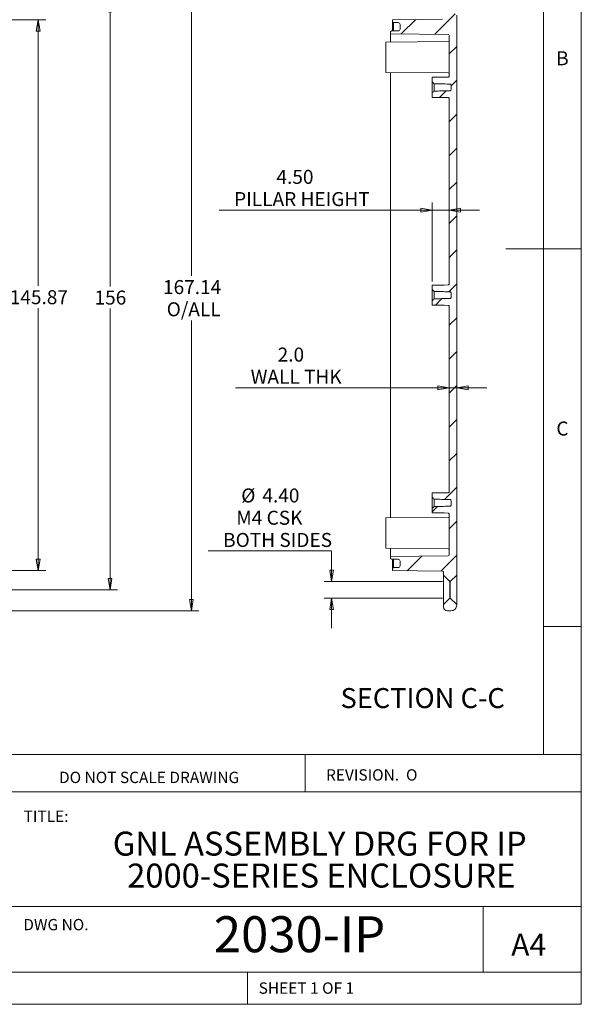
# Model space of a CAD drawing. Units: millimetres. Extents: x 5 to 292, y 5 to 205.
# Drawn here: x 218 to 292, y 5 to 135 of the extents above; entities that cross this region are included whole.
import ezdxf

# ---------------------------------------------------------------- set-up
doc = ezdxf.new("R2010")
doc.units = ezdxf.units.MM
doc.styles.add('SLDTEXTSTYLE0', font='TXT', dxfattribs={"width": 0.75})
doc.styles.add('SLDTEXTSTYLE1', font='TXT', dxfattribs={"width": 0.6875})
doc.dimstyles.new('SLDDIMSTYLE0', dxfattribs={"dimtxt": 1.852083, "dimasz": 1.5, "dimexe": 0, "dimexo": 0.0625, "dimgap": 0.463021, "dimtad": 0, "dimtih": 1, "dimtoh": 1, "dimlfac": 2, "dimrnd": 1e-09, "dimzin": 12, "dimdsep": 46, "dimtxsty": 'SLDTEXTSTYLE0', "dimblk1": 'CLOSED', "dimblk2": 'CLOSED', "dimsah": 1, "dimcen": 0.09, "dimadec": 0, "dimazin": 3, "dimtfac": 1, "dimtofl": 0, "dimtmove": 0, "dimatfit": 3, "dimldrblk": 'CLOSED', "dimfxl": 0, "dimfrac": 2, "dimtolj": 1, "dimtzin": 12, "dimarcsym": 0})
doc.dimstyles.new('SLDDIMSTYLE2', dxfattribs={"dimtxt": 1.852083, "dimasz": 1.5, "dimexe": 0, "dimexo": 0.0625, "dimgap": 0.463021, "dimtad": 0, "dimtih": 1, "dimtoh": 1, "dimlfac": 2, "dimrnd": 1e-09, "dimzin": 4, "dimdsep": 46, "dimtxsty": 'SLDTEXTSTYLE0', "dimblk1": 'CLOSED', "dimblk2": 'CLOSED', "dimsah": 1, "dimcen": 0.09, "dimadec": 0, "dimazin": 1, "dimtfac": 1, "dimtmove": 0, "dimatfit": 0, "dimldrblk": 'CLOSED', "dimfxl": 0, "dimfrac": 2, "dimtolj": 1, "dimtzin": 12, "dimarcsym": 0})
doc.dimstyles.new('SLDDIMSTYLE4', dxfattribs={"dimtxt": 1.852083, "dimasz": 1.5, "dimexe": 0, "dimexo": 0.0625, "dimgap": 0.463021, "dimtad": 0, "dimtih": 1, "dimtoh": 1, "dimlfac": 2, "dimrnd": 1e-09, "dimzin": 12, "dimdsep": 46, "dimtxsty": 'SLDTEXTSTYLE0', "dimblk1": 'CLOSED', "dimblk2": 'CLOSED', "dimsah": 1, "dimcen": 0.09, "dimadec": 0, "dimazin": 3, "dimtfac": 1, "dimtmove": 0, "dimatfit": 0, "dimldrblk": 'CLOSED', "dimfxl": 0, "dimfrac": 2, "dimtolj": 1, "dimtzin": 12, "dimarcsym": 0})

# ---------------------------------------------------------------- blocks, each defined once
blk = doc.blocks.new('SW_NOTE_1')
at = {"color": 0, "linetype": 'Continuous', "lineweight": 0, "char_height": 3.175, "attachment_point": 2, "style": 'SLDTEXTSTYLE0'}
for s, insert in [('GNL ASSEMBLY DRG FOR IP', (27.04, 4.09)), ('2000-SERIES ENCLOSURE', (27.25, -0.14))]:
    blk.add_mtext(s, dxfattribs=dict(at, insert=insert))
blk = doc.blocks.new('_CLOSED')
at = {"color": 0, "linetype": 'ByBlock', "lineweight": -2}
for p, q in [((-1, 0.166667), (0, 0)), ((-1, 0.166667), (-1, -0.166667)), ((0, 0), (-1, -0.166667)), ((0, 0), (-1, 0))]:
    blk.add_line(p, q, dxfattribs=at)
blk = doc.blocks.new('_D_11')
at = {"color": 7, "linetype": 'Continuous', "lineweight": 0}
for p, q in [((207.04, 135.35), (221.08, 135.35)), ((220.08, 135.35), (220.08, 100.1)), ((220.08, 62.42), (220.08, 97.15)), ((207.04, 62.42), (221.08, 62.42))]:
    blk.add_line(p, q, dxfattribs=at)
at = {"color": 7, "linetype": 'Continuous', "lineweight": 0, "xscale": 1.5, "yscale": 1.5}
for p, rotation in [((220.08, 135.35, 2.87), 90.0000000000004), ((220.08, 62.42, 2.87), 270.0000000000004)]:
    blk.add_blockref('_CLOSED', p, dxfattribs=dict(at, rotation=rotation))
at = {"color": 7, "linetype": 'Continuous', "lineweight": 0, "insert": (216.32, 99.54), "char_height": 1.852, "attachment_point": 1, "style": 'SLDTEXTSTYLE0'}
blk.add_mtext('145.87', dxfattribs=at)
blk = doc.blocks.new('_D_12')
at = {"color": 7, "linetype": 'Continuous', "lineweight": 0}
for p, q in [((203.69, 137.89), (230.6, 137.89)), ((229.6, 137.89), (229.6, 100.05)), ((229.6, 59.89), (229.6, 97.11)), ((203.69, 59.89), (230.6, 59.89))]:
    blk.add_line(p, q, dxfattribs=at)
at = {"color": 7, "linetype": 'Continuous', "lineweight": 0, "xscale": 1.5, "yscale": 1.5}
for p, rotation in [((229.6, 137.89, 2.87), 90.0000000000004), ((229.6, 59.89, 2.87), 270.0000000000004)]:
    blk.add_blockref('_CLOSED', p, dxfattribs=dict(at, rotation=rotation))
at = {"color": 7, "linetype": 'Continuous', "lineweight": 0, "insert": (227.54, 99.49), "char_height": 1.852, "attachment_point": 1, "style": 'SLDTEXTSTYLE0'}
blk.add_mtext('156', dxfattribs=at)
blk = doc.blocks.new('_D_13')
at = {"color": 7, "linetype": 'Continuous', "lineweight": 0}
for p, q in [((203.8, 140.66), (241.37, 140.66)), ((240.37, 140.66), (240.37, 101.44)), ((240.37, 57.11), (240.37, 95.55)), ((203.8, 57.11), (208.97, 57.11)), ((210.49, 57.11), (241.37, 57.11))]:
    blk.add_line(p, q, dxfattribs=at)
at = {"color": 7, "linetype": 'Continuous', "lineweight": 0, "xscale": 1.5, "yscale": 1.5}
for p, rotation in [((240.37, 140.66, 2.87), 90.0000000000004), ((240.37, 57.11, 2.87), 270.0000000000004)]:
    blk.add_blockref('_CLOSED', p, dxfattribs=dict(at, rotation=rotation))
at = {"color": 7, "linetype": 'Continuous', "lineweight": 0, "char_height": 1.852, "attachment_point": 1, "style": 'SLDTEXTSTYLE0'}
for s, insert in [('167.14', (236.61, 100.88)), ('O/ALL', (237.1, 97.94))]:
    blk.add_mtext(s, dxfattribs=dict(at, insert=insert))
blk = doc.blocks.new('_D_16')
at = {"color": 7, "linetype": 'Continuous', "lineweight": 0}
for p, q in [((272.25, 100.69), (272.25, 111.14)), ((272.25, 110.14), (244.05, 110.14)), ((274.5, 110.14), (272.25, 110.14)), ((274.5, 110.14), (278.5, 110.14))]:
    blk.add_line(p, q, dxfattribs=at)
at = {"color": 7, "linetype": 'Continuous', "lineweight": 0, "xscale": 1.5, "yscale": 1.5}
blk.add_blockref('_CLOSED', (272.25, 110.14, -17.41), dxfattribs=at)
at = {"color": 7, "linetype": 'Continuous', "lineweight": 0, "xscale": 1.5, "yscale": 1.5, "rotation": 180.0000000000004}
blk.add_blockref('_CLOSED', (274.5, 110.14, -17.41), dxfattribs=at)
at = {"color": 7, "linetype": 'Continuous', "lineweight": 0, "attachment_point": 1, "style": 'SLDTEXTSTYLE0'}
for s, insert, char_height in [('4.50', (251.63, 115.47), 1.852), ('PILLAR HEIGHT', (246.03, 112.53), 1.8521)]:
    blk.add_mtext(s, dxfattribs=dict(at, insert=insert, char_height=char_height))
blk = doc.blocks.new('_D_18')
at = {"color": 7, "linetype": 'Continuous', "lineweight": 0}
for p, q in [((274.5, 86.61), (246.23, 86.61)), ((274.5, 86.61), (275.5, 86.61)), ((275.5, 86.61), (279.5, 86.61))]:
    blk.add_line(p, q, dxfattribs=at)
at = {"color": 7, "linetype": 'Continuous', "lineweight": 0, "xscale": 1.5, "yscale": 1.5}
blk.add_blockref('_CLOSED', (274.5, 86.61, -17.41), dxfattribs=at)
at = {"color": 7, "linetype": 'Continuous', "lineweight": 0, "xscale": 1.5, "yscale": 1.5, "rotation": 180.0000000000004}
blk.add_blockref('_CLOSED', (275.5, 86.61, -17.41), dxfattribs=at)
at = {"color": 7, "linetype": 'Continuous', "lineweight": 0, "char_height": 1.852, "attachment_point": 1, "style": 'SLDTEXTSTYLE0'}
for s, insert in [('2.0', (251.79, 91.94)), ('WALL THK', (248.22, 89))]:
    blk.add_mtext(s, dxfattribs=dict(at, insert=insert))
blk = doc.blocks.new('_D_19')
at = {"color": 7, "linetype": 'Continuous', "lineweight": 0}
for p, q in [((242.59, 65.02), (258.93, 65.02)), ((258.93, 65.02), (258.93, 60.99)), ((273.6, 60.99), (257.93, 60.99)), ((273.6, 58.79), (257.93, 58.79)), ((258.93, 58.79), (258.93, 54.79))]:
    blk.add_line(p, q, dxfattribs=at)
at = {"color": 7, "linetype": 'Continuous', "lineweight": 0, "xscale": 1.5, "yscale": 1.5}
for p, rotation in [((258.93, 60.99, -17.41), 270.0000000000004), ((258.93, 58.79, -17.41), 90.0000000000004)]:
    blk.add_blockref('_CLOSED', p, dxfattribs=dict(at, rotation=rotation))
at = {"color": 7, "linetype": 'Continuous', "lineweight": 0, "char_height": 1.852, "attachment_point": 1, "style": 'SLDTEXTSTYLE0'}
for s, insert in [('%%c', (246.97, 73.29)), ('4.40', (249.77, 73.29)), ('M4 CSK', (246.31, 70.34)), ('BOTH SIDES', (244.57, 67.4))]:
    blk.add_mtext(s, dxfattribs=dict(at, insert=insert))

msp = doc.modelspace()

# ---------------------------------------------------------------- hatches: boundary and pattern name
at = {"linetype": 'Continuous', "lineweight": 0}
h = msp.add_hatch(dxfattribs=at)
h.set_pattern_fill('ANSI31', style=0)
edge = h.paths.add_edge_path(flags=0)
edge.add_arc((267.7497, 134.7103), 0.25, 0, 90, ccw=False)
edge.add_line((267.9997, 134.7103), (267.9997, 134.1103))
edge.add_arc((267.7497, 134.1103), 0.25, 270, 360, ccw=False)
edge.add_line((267.7497, 133.8603), (266.8747, 133.8603))
edge.add_line((266.8747, 133.8603), (266.7497, 133.7353))
edge.add_line((266.7497, 133.7353), (266.7497, 133.4712))
edge.add_line((266.7497, 133.4712), (274.3758, 133.4047))
edge.add_arc((274.3747, 133.2797), 0.125, 0, 89.5, ccw=False)
edge.add_line((274.4997, 133.2797), (274.4997, 127.8622))
edge.add_spline(control_points=[(274.4997, 127.8622), (274.4997, 127.8555), (274.4992, 127.8488), (274.4981, 127.8422), (274.4967, 127.8331), (274.4943, 127.8241), (274.4909, 127.8155), (274.4858, 127.8023), (274.4783, 127.7897), (274.4691, 127.7789), (274.4598, 127.7681), (274.4486, 127.7588), (274.4363, 127.7517), (274.4241, 127.7447), (274.4105, 127.7397), (274.3966, 127.7372), (274.3901, 127.736), (274.3835, 127.7353), (274.3769, 127.7352)], knot_values=[0.00147953, 0.00147953, 0.00147953, 0.00147953, 0.00151936, 0.00151936, 0.00151936, 0.00157419, 0.00157419, 0.00157419, 0.00165945, 0.00165945, 0.00165945, 0.00174478, 0.00174478, 0.00174478, 0.00182915, 0.00182915, 0.00182915, 0.00186874, 0.00186874, 0.00186874, 0.00186874], weights=[1, 1, 1, 1, 1, 1, 1, 1, 1, 1, 1, 1, 1, 1, 1, 1, 1, 1, 1], degree=3, periodic=0)
edge.add_spline(control_points=[(274.3769, 127.7352), (274.1977, 127.732), (274.0186, 127.7289), (273.8395, 127.7257), (273.3096, 127.7163), (272.7796, 127.7069), (272.2497, 127.6974)], knot_values=[0.00428544, 0.00428544, 0.00428544, 0.00428544, 0.00536035, 0.00536035, 0.00536035, 0.00854047, 0.00854047, 0.00854047, 0.00854047], weights=[1, 1, 1, 1, 1, 1, 1], degree=3, periodic=0)
edge.add_line((272.2497, 127.6974), (272.2497, 127.1453))
edge.add_spline(control_points=[(272.2497, 127.1453), (272.3357, 127.0547), (272.4212, 126.9636), (272.5041, 126.8702)], knot_values=[0.00278147, 0.00278147, 0.00278147, 0.00278147, 0.00353115, 0.00353115, 0.00353115, 0.00353115], weights=[1, 1, 1, 1], degree=3, periodic=0)
edge.add_spline(control_points=[(272.5041, 126.8702), (272.8331, 126.8638), (273.1621, 126.8573), (273.491, 126.8508), (273.8257, 126.8441), (274.1603, 126.8375), (274.4949, 126.8308), (274.5389, 126.8299), (274.5829, 126.829), (274.6269, 126.8281)], knot_values=[0.00605854, 0.00605854, 0.00605854, 0.00605854, 0.00803275, 0.00803275, 0.00803275, 0.01004094, 0.01004094, 0.01004094, 0.01030485, 0.01030485, 0.01030485, 0.01030485], weights=[1, 1, 1, 1, 1, 1, 1, 1, 1, 1], degree=3, periodic=0)
edge.add_spline(control_points=[(274.6269, 126.8281), (274.6353, 126.828), (274.6438, 126.8268), (274.652, 126.8247), (274.6576, 126.8232), (274.6631, 126.8214), (274.6684, 126.8191), (274.6812, 126.8136), (274.6931, 126.8056), (274.7032, 126.7961), (274.7132, 126.7866), (274.7218, 126.7753), (274.7285, 126.7632), (274.736, 126.7499), (274.7414, 126.7354), (274.7448, 126.7205), (274.7481, 126.706), (274.7497, 126.691), (274.7497, 126.6762)], knot_values=[0.00186972, 0.00186972, 0.00186972, 0.00186972, 0.00192004, 0.00192004, 0.00192004, 0.00195431, 0.00195431, 0.00195431, 0.00203758, 0.00203758, 0.00203758, 0.00212033, 0.00212033, 0.00212033, 0.00221151, 0.00221151, 0.00221151, 0.00230082, 0.00230082, 0.00230082, 0.00230082], weights=[1, 1, 1, 1, 1, 1, 1, 1, 1, 1, 1, 1, 1, 1, 1, 1, 1, 1, 1], degree=3, periodic=0)
edge.add_line((274.7497, 126.6762), (274.7497, 126.0945))
edge.add_spline(control_points=[(274.7497, 126.0945), (274.7497, 126.0898), (274.7495, 126.0851), (274.7492, 126.0804), (274.7479, 126.061), (274.7438, 126.0415), (274.7363, 126.0235), (274.7303, 126.0089), (274.7219, 125.995), (274.7114, 125.9831), (274.7008, 125.9712), (274.6878, 125.961), (274.6735, 125.9539), (274.6612, 125.9479), (274.6474, 125.944), (274.6337, 125.9429), (274.6314, 125.9427), (274.6291, 125.9426), (274.6269, 125.9425)], knot_values=[0.00054511, 0.00054511, 0.00054511, 0.00054511, 0.00057323, 0.00057323, 0.00057323, 0.00069091, 0.00069091, 0.00069091, 0.00078654, 0.00078654, 0.00078654, 0.00088308, 0.00088308, 0.00088308, 0.00096645, 0.00096645, 0.00096645, 0.00098, 0.00098, 0.00098, 0.00098], weights=[1, 1, 1, 1, 1, 1, 1, 1, 1, 1, 1, 1, 1, 1, 1, 1, 1, 1, 1], degree=3, periodic=0)
edge.add_spline(control_points=[(274.6269, 125.9425), (274.5829, 125.9416), (274.5389, 125.9408), (274.4949, 125.9399), (274.1603, 125.9332), (273.8257, 125.9265), (273.491, 125.9199), (273.1621, 125.9134), (272.8331, 125.9069), (272.5041, 125.9004)], knot_values=[0.00174428, 0.00174428, 0.00174428, 0.00174428, 0.00200819, 0.00200819, 0.00200819, 0.00401638, 0.00401638, 0.00401638, 0.00599059, 0.00599059, 0.00599059, 0.00599059], weights=[1, 1, 1, 1, 1, 1, 1, 1, 1, 1], degree=3, periodic=0)
edge.add_spline(control_points=[(272.5041, 125.9004), (272.4212, 125.8071), (272.3357, 125.7159), (272.2497, 125.6254)], knot_values=[0.00583834, 0.00583834, 0.00583834, 0.00583834, 0.00658946, 0.00658946, 0.00658946, 0.00658946], weights=[1, 1, 1, 1], degree=3, periodic=0)
edge.add_line((272.2497, 125.6254), (272.2497, 125.0732))
edge.add_spline(control_points=[(272.2497, 125.0732), (272.7796, 125.0638), (273.3096, 125.0544), (273.8395, 125.045), (274.0186, 125.0418), (274.1977, 125.0386), (274.3769, 125.0354)], knot_values=[0.01531358, 0.01531358, 0.01531358, 0.01531358, 0.0184937, 0.0184937, 0.0184937, 0.01956861, 0.01956861, 0.01956861, 0.01956861], weights=[1, 1, 1, 1, 1, 1, 1], degree=3, periodic=0)
edge.add_spline(control_points=[(274.3769, 125.0354), (274.3884, 125.0352), (274.4001, 125.0333), (274.4112, 125.0299), (274.4191, 125.0275), (274.4268, 125.0242), (274.434, 125.0202), (274.4464, 125.0134), (274.4577, 125.0044), (274.4671, 124.9939), (274.4765, 124.9834), (274.4843, 124.9711), (274.4897, 124.9582), (274.4952, 124.945), (274.4985, 124.9308), (274.4994, 124.9165), (274.4996, 124.9139), (274.4997, 124.9112), (274.4997, 124.9085)], knot_values=[0.0014555, 0.0014555, 0.0014555, 0.0014555, 0.00152492, 0.00152492, 0.00152492, 0.00157415, 0.00157415, 0.00157415, 0.00165872, 0.00165872, 0.00165872, 0.00174323, 0.00174323, 0.00174323, 0.00182869, 0.00182869, 0.00182869, 0.00184463, 0.00184463, 0.00184463, 0.00184463], weights=[1, 1, 1, 1, 1, 1, 1, 1, 1, 1, 1, 1, 1, 1, 1, 1, 1, 1, 1], degree=3, periodic=0)
edge.add_line((274.4997, 124.9085), (274.4997, 100.3622))
edge.add_spline(control_points=[(274.4997, 100.3622), (274.4997, 100.3555), (274.4992, 100.3488), (274.4981, 100.3422), (274.4967, 100.3331), (274.4943, 100.3241), (274.4909, 100.3155), (274.4858, 100.3023), (274.4783, 100.2897), (274.4691, 100.2789), (274.4598, 100.2681), (274.4486, 100.2588), (274.4363, 100.2517), (274.4241, 100.2447), (274.4105, 100.2397), (274.3966, 100.2372), (274.3901, 100.236), (274.3835, 100.2353), (274.3769, 100.2352)], knot_values=[0.00147953, 0.00147953, 0.00147953, 0.00147953, 0.00151936, 0.00151936, 0.00151936, 0.00157419, 0.00157419, 0.00157419, 0.00165945, 0.00165945, 0.00165945, 0.00174478, 0.00174478, 0.00174478, 0.00182915, 0.00182915, 0.00182915, 0.00186874, 0.00186874, 0.00186874, 0.00186874], weights=[1, 1, 1, 1, 1, 1, 1, 1, 1, 1, 1, 1, 1, 1, 1, 1, 1, 1, 1], degree=3, periodic=0)
edge.add_spline(control_points=[(274.3769, 100.2352), (274.1977, 100.232), (274.0186, 100.2289), (273.8395, 100.2257), (273.3096, 100.2163), (272.7796, 100.2069), (272.2497, 100.1974)], knot_values=[0.00428544, 0.00428544, 0.00428544, 0.00428544, 0.00536035, 0.00536035, 0.00536035, 0.00854047, 0.00854047, 0.00854047, 0.00854047], weights=[1, 1, 1, 1, 1, 1, 1], degree=3, periodic=0)
edge.add_line((272.2497, 100.1974), (272.2497, 99.6453))
edge.add_spline(control_points=[(272.2497, 99.6453), (272.3357, 99.5547), (272.4212, 99.4636), (272.5041, 99.3702)], knot_values=[0.00278147, 0.00278147, 0.00278147, 0.00278147, 0.00353115, 0.00353115, 0.00353115, 0.00353115], weights=[1, 1, 1, 1], degree=3, periodic=0)
edge.add_spline(control_points=[(272.5041, 99.3702), (272.8331, 99.3638), (273.1621, 99.3573), (273.491, 99.3508), (273.8257, 99.3441), (274.1603, 99.3375), (274.4949, 99.3308), (274.5389, 99.3299), (274.5829, 99.329), (274.6269, 99.3281)], knot_values=[0.00605854, 0.00605854, 0.00605854, 0.00605854, 0.00803275, 0.00803275, 0.00803275, 0.01004094, 0.01004094, 0.01004094, 0.01030485, 0.01030485, 0.01030485, 0.01030485], weights=[1, 1, 1, 1, 1, 1, 1, 1, 1, 1], degree=3, periodic=0)
edge.add_spline(control_points=[(274.6269, 99.3281), (274.6353, 99.328), (274.6438, 99.3268), (274.652, 99.3247), (274.6576, 99.3232), (274.6631, 99.3214), (274.6684, 99.3191), (274.6812, 99.3136), (274.6931, 99.3056), (274.7032, 99.2961), (274.7132, 99.2866), (274.7218, 99.2753), (274.7285, 99.2632), (274.736, 99.2499), (274.7414, 99.2354), (274.7448, 99.2205), (274.7481, 99.206), (274.7497, 99.191), (274.7497, 99.1762)], knot_values=[0.00186972, 0.00186972, 0.00186972, 0.00186972, 0.00192004, 0.00192004, 0.00192004, 0.00195431, 0.00195431, 0.00195431, 0.00203758, 0.00203758, 0.00203758, 0.00212033, 0.00212033, 0.00212033, 0.00221151, 0.00221151, 0.00221151, 0.00230082, 0.00230082, 0.00230082, 0.00230082], weights=[1, 1, 1, 1, 1, 1, 1, 1, 1, 1, 1, 1, 1, 1, 1, 1, 1, 1, 1], degree=3, periodic=0)
edge.add_line((274.7497, 99.1762), (274.7497, 98.5945))
edge.add_spline(control_points=[(274.7497, 98.5945), (274.7497, 98.5898), (274.7495, 98.5851), (274.7492, 98.5804), (274.7479, 98.561), (274.7438, 98.5415), (274.7363, 98.5235), (274.7303, 98.5089), (274.7219, 98.495), (274.7114, 98.4831), (274.7008, 98.4712), (274.6878, 98.461), (274.6735, 98.4539), (274.6612, 98.4479), (274.6474, 98.444), (274.6337, 98.4429), (274.6314, 98.4427), (274.6291, 98.4426), (274.6269, 98.4425)], knot_values=[0.00054511, 0.00054511, 0.00054511, 0.00054511, 0.00057323, 0.00057323, 0.00057323, 0.00069091, 0.00069091, 0.00069091, 0.00078654, 0.00078654, 0.00078654, 0.00088308, 0.00088308, 0.00088308, 0.00096645, 0.00096645, 0.00096645, 0.00098, 0.00098, 0.00098, 0.00098], weights=[1, 1, 1, 1, 1, 1, 1, 1, 1, 1, 1, 1, 1, 1, 1, 1, 1, 1, 1], degree=3, periodic=0)
edge.add_spline(control_points=[(274.6269, 98.4425), (274.5829, 98.4416), (274.5389, 98.4408), (274.4949, 98.4399), (274.1603, 98.4332), (273.8257, 98.4265), (273.491, 98.4199), (273.1621, 98.4134), (272.8331, 98.4069), (272.5041, 98.4004)], knot_values=[0.00174428, 0.00174428, 0.00174428, 0.00174428, 0.00200819, 0.00200819, 0.00200819, 0.00401638, 0.00401638, 0.00401638, 0.00599059, 0.00599059, 0.00599059, 0.00599059], weights=[1, 1, 1, 1, 1, 1, 1, 1, 1, 1], degree=3, periodic=0)
edge.add_spline(control_points=[(272.5041, 98.4004), (272.4212, 98.3071), (272.3357, 98.2159), (272.2497, 98.1254)], knot_values=[0.00583834, 0.00583834, 0.00583834, 0.00583834, 0.00658946, 0.00658946, 0.00658946, 0.00658946], weights=[1, 1, 1, 1], degree=3, periodic=0)
edge.add_line((272.2497, 98.1254), (272.2497, 97.5732))
edge.add_spline(control_points=[(272.2497, 97.5732), (272.7796, 97.5638), (273.3096, 97.5544), (273.8395, 97.545), (274.0186, 97.5418), (274.1977, 97.5386), (274.3769, 97.5354)], knot_values=[0.01531358, 0.01531358, 0.01531358, 0.01531358, 0.0184937, 0.0184937, 0.0184937, 0.01956861, 0.01956861, 0.01956861, 0.01956861], weights=[1, 1, 1, 1, 1, 1, 1], degree=3, periodic=0)
edge.add_spline(control_points=[(274.3769, 97.5354), (274.3884, 97.5352), (274.4001, 97.5333), (274.4112, 97.5299), (274.4191, 97.5275), (274.4268, 97.5242), (274.434, 97.5202), (274.4464, 97.5134), (274.4577, 97.5044), (274.4671, 97.4939), (274.4765, 97.4834), (274.4843, 97.4711), (274.4897, 97.4582), (274.4952, 97.445), (274.4985, 97.4308), (274.4994, 97.4165), (274.4996, 97.4139), (274.4997, 97.4112), (274.4997, 97.4085)], knot_values=[0.0014555, 0.0014555, 0.0014555, 0.0014555, 0.00152492, 0.00152492, 0.00152492, 0.00157415, 0.00157415, 0.00157415, 0.00165872, 0.00165872, 0.00165872, 0.00174323, 0.00174323, 0.00174323, 0.00182869, 0.00182869, 0.00182869, 0.00184463, 0.00184463, 0.00184463, 0.00184463], weights=[1, 1, 1, 1, 1, 1, 1, 1, 1, 1, 1, 1, 1, 1, 1, 1, 1, 1, 1], degree=3, periodic=0)
edge.add_line((274.4997, 97.4085), (274.4997, 72.8622))
edge.add_spline(control_points=[(274.4997, 72.8622), (274.4997, 72.8555), (274.4992, 72.8488), (274.4981, 72.8422), (274.4967, 72.8331), (274.4943, 72.8241), (274.4909, 72.8155), (274.4858, 72.8023), (274.4783, 72.7897), (274.4691, 72.7789), (274.4598, 72.7681), (274.4486, 72.7588), (274.4363, 72.7517), (274.4241, 72.7447), (274.4105, 72.7397), (274.3966, 72.7372), (274.3901, 72.736), (274.3835, 72.7353), (274.3769, 72.7352)], knot_values=[0.00147953, 0.00147953, 0.00147953, 0.00147953, 0.00151936, 0.00151936, 0.00151936, 0.00157419, 0.00157419, 0.00157419, 0.00165945, 0.00165945, 0.00165945, 0.00174478, 0.00174478, 0.00174478, 0.00182915, 0.00182915, 0.00182915, 0.00186874, 0.00186874, 0.00186874, 0.00186874], weights=[1, 1, 1, 1, 1, 1, 1, 1, 1, 1, 1, 1, 1, 1, 1, 1, 1, 1, 1], degree=3, periodic=0)
edge.add_spline(control_points=[(274.3769, 72.7352), (274.1977, 72.732), (274.0186, 72.7289), (273.8395, 72.7257), (273.3096, 72.7163), (272.7796, 72.7069), (272.2497, 72.6974)], knot_values=[0.00428544, 0.00428544, 0.00428544, 0.00428544, 0.00536035, 0.00536035, 0.00536035, 0.00854047, 0.00854047, 0.00854047, 0.00854047], weights=[1, 1, 1, 1, 1, 1, 1], degree=3, periodic=0)
edge.add_line((272.2497, 72.6974), (272.2497, 72.1453))
edge.add_spline(control_points=[(272.2497, 72.1453), (272.3357, 72.0547), (272.4212, 71.9636), (272.5041, 71.8702)], knot_values=[0.00278147, 0.00278147, 0.00278147, 0.00278147, 0.00353115, 0.00353115, 0.00353115, 0.00353115], weights=[1, 1, 1, 1], degree=3, periodic=0)
edge.add_spline(control_points=[(272.5041, 71.8702), (272.8331, 71.8638), (273.1621, 71.8573), (273.491, 71.8508), (273.8257, 71.8441), (274.1603, 71.8375), (274.4949, 71.8308), (274.5389, 71.8299), (274.5829, 71.829), (274.6269, 71.8281)], knot_values=[0.00605854, 0.00605854, 0.00605854, 0.00605854, 0.00803275, 0.00803275, 0.00803275, 0.01004094, 0.01004094, 0.01004094, 0.01030485, 0.01030485, 0.01030485, 0.01030485], weights=[1, 1, 1, 1, 1, 1, 1, 1, 1, 1], degree=3, periodic=0)
edge.add_spline(control_points=[(274.6269, 71.8281), (274.6353, 71.828), (274.6438, 71.8268), (274.652, 71.8247), (274.6576, 71.8232), (274.6631, 71.8214), (274.6684, 71.8191), (274.6812, 71.8136), (274.6931, 71.8056), (274.7032, 71.7961), (274.7132, 71.7866), (274.7218, 71.7753), (274.7285, 71.7632), (274.736, 71.7499), (274.7414, 71.7354), (274.7448, 71.7205), (274.7481, 71.706), (274.7497, 71.691), (274.7497, 71.6762)], knot_values=[0.00186972, 0.00186972, 0.00186972, 0.00186972, 0.00192004, 0.00192004, 0.00192004, 0.00195431, 0.00195431, 0.00195431, 0.00203758, 0.00203758, 0.00203758, 0.00212033, 0.00212033, 0.00212033, 0.00221151, 0.00221151, 0.00221151, 0.00230082, 0.00230082, 0.00230082, 0.00230082], weights=[1, 1, 1, 1, 1, 1, 1, 1, 1, 1, 1, 1, 1, 1, 1, 1, 1, 1, 1], degree=3, periodic=0)
edge.add_line((274.7497, 71.6762), (274.7497, 71.0945))
edge.add_spline(control_points=[(274.7497, 71.0945), (274.7497, 71.0898), (274.7495, 71.0851), (274.7492, 71.0804), (274.7479, 71.061), (274.7438, 71.0415), (274.7363, 71.0235), (274.7303, 71.0089), (274.7219, 70.995), (274.7114, 70.9831), (274.7008, 70.9712), (274.6878, 70.961), (274.6735, 70.9539), (274.6612, 70.9479), (274.6474, 70.944), (274.6337, 70.9429), (274.6314, 70.9427), (274.6291, 70.9426), (274.6269, 70.9425)], knot_values=[0.00054511, 0.00054511, 0.00054511, 0.00054511, 0.00057323, 0.00057323, 0.00057323, 0.00069091, 0.00069091, 0.00069091, 0.00078654, 0.00078654, 0.00078654, 0.00088308, 0.00088308, 0.00088308, 0.00096645, 0.00096645, 0.00096645, 0.00098, 0.00098, 0.00098, 0.00098], weights=[1, 1, 1, 1, 1, 1, 1, 1, 1, 1, 1, 1, 1, 1, 1, 1, 1, 1, 1], degree=3, periodic=0)
edge.add_spline(control_points=[(274.6269, 70.9425), (274.5829, 70.9416), (274.5389, 70.9408), (274.4949, 70.9399), (274.1603, 70.9332), (273.8257, 70.9265), (273.491, 70.9199), (273.1621, 70.9134), (272.8331, 70.9069), (272.5041, 70.9004)], knot_values=[0.00174428, 0.00174428, 0.00174428, 0.00174428, 0.00200819, 0.00200819, 0.00200819, 0.00401638, 0.00401638, 0.00401638, 0.00599059, 0.00599059, 0.00599059, 0.00599059], weights=[1, 1, 1, 1, 1, 1, 1, 1, 1, 1], degree=3, periodic=0)
edge.add_spline(control_points=[(272.5041, 70.9004), (272.4212, 70.8071), (272.3357, 70.7159), (272.2497, 70.6254)], knot_values=[0.00583834, 0.00583834, 0.00583834, 0.00583834, 0.00658946, 0.00658946, 0.00658946, 0.00658946], weights=[1, 1, 1, 1], degree=3, periodic=0)
edge.add_line((272.2497, 70.6254), (272.2497, 70.0732))
edge.add_spline(control_points=[(272.2497, 70.0732), (272.7796, 70.0638), (273.3096, 70.0544), (273.8395, 70.045), (274.0186, 70.0418), (274.1977, 70.0386), (274.3769, 70.0354)], knot_values=[0.01531358, 0.01531358, 0.01531358, 0.01531358, 0.0184937, 0.0184937, 0.0184937, 0.01956861, 0.01956861, 0.01956861, 0.01956861], weights=[1, 1, 1, 1, 1, 1, 1], degree=3, periodic=0)
edge.add_spline(control_points=[(274.3769, 70.0354), (274.3884, 70.0352), (274.4001, 70.0333), (274.4112, 70.0299), (274.4191, 70.0275), (274.4268, 70.0242), (274.434, 70.0202), (274.4464, 70.0134), (274.4577, 70.0044), (274.4671, 69.9939), (274.4765, 69.9834), (274.4843, 69.9711), (274.4897, 69.9582), (274.4952, 69.945), (274.4985, 69.9308), (274.4994, 69.9165), (274.4996, 69.9139), (274.4997, 69.9112), (274.4997, 69.9085)], knot_values=[0.0014555, 0.0014555, 0.0014555, 0.0014555, 0.00152492, 0.00152492, 0.00152492, 0.00157415, 0.00157415, 0.00157415, 0.00165872, 0.00165872, 0.00165872, 0.00174323, 0.00174323, 0.00174323, 0.00182869, 0.00182869, 0.00182869, 0.00184463, 0.00184463, 0.00184463, 0.00184463], weights=[1, 1, 1, 1, 1, 1, 1, 1, 1, 1, 1, 1, 1, 1, 1, 1, 1, 1, 1], degree=3, periodic=0)
edge.add_line((274.4997, 69.9085), (274.4997, 64.491))
edge.add_arc((274.3747, 64.491), 0.125, 270.5, 360, ccw=False)
edge.add_line((274.3758, 64.366), (266.7497, 64.2994))
edge.add_line((266.7497, 64.2994), (266.7497, 64.0353))
edge.add_line((266.7497, 64.0353), (266.8747, 63.9103))
edge.add_line((266.8747, 63.9103), (267.7497, 63.9103))
edge.add_arc((267.7497, 63.6603), 0.25, 0, 90, ccw=False)
edge.add_line((267.9997, 63.6603), (267.9997, 63.0603))
edge.add_arc((267.7497, 63.0603), 0.25, 270, 360, ccw=False)
edge.add_line((267.7497, 62.8103), (267.1247, 62.8103))
edge.add_line((267.1247, 62.8103), (266.9997, 62.6853))
edge.add_line((266.9997, 62.6853), (266.9997, 62.4191))
edge.add_line((266.9997, 62.4191), (273.6258, 62.3612))
edge.add_arc((273.6247, 62.2362), 0.125, 0, 89.5, ccw=False)
edge.add_line((273.7497, 62.2362), (273.7497, 61.8353))
edge.add_line((273.7497, 61.8353), (274.5997, 60.9853))
edge.add_line((274.5997, 60.9853), (274.6497, 60.9853))
edge.add_line((274.6497, 60.9853), (275.4997, 61.8353))
edge.add_line((275.4997, 61.8353), (275.4997, 135.9353))
edge.add_line((275.4997, 135.9353), (274.6497, 136.7853))
edge.add_line((274.6497, 136.7853), (274.5997, 136.7853))
edge.add_line((274.5997, 136.7853), (273.7497, 135.9353))
edge.add_line((273.7497, 135.9353), (273.7497, 135.5344))
edge.add_arc((273.6247, 135.5344), 0.125, 270.5, 360, ccw=False)
edge.add_line((273.6258, 135.4094), (266.9997, 135.3516))
edge.add_line((266.9997, 135.3516), (266.9997, 135.0853))
edge.add_line((266.9997, 135.0853), (267.1247, 134.9603))
edge.add_line((267.1247, 134.9603), (267.7497, 134.9603))
h = msp.add_hatch(dxfattribs=at)
h.set_pattern_fill('ANSI31', style=0)
edge = h.paths.add_edge_path(flags=0)
edge.add_line((275.4997, 57.9353), (274.6497, 58.7853))
edge.add_line((274.6497, 58.7853), (274.5997, 58.7853))
edge.add_line((274.5997, 58.7853), (273.7497, 57.9353))
edge.add_line((273.7497, 57.9353), (273.7497, 57.6058))
edge.add_arc((274.2497, 57.6058), 0.5, 180, 269.5)
edge.add_line((274.2453, 57.1058), (274.7431, 57.1015))
edge.add_arc((274.7497, 57.8514), 0.75, 269.5, 360)
edge.add_line((275.4997, 57.8514), (275.4997, 57.9353))

# ---------------------------------------------------------------- linework, layer by layer
at = {"color": 7, "linetype": 'Continuous', "lineweight": 0}
for p, q in [((292, 77.25), (292, 205)), ((287, 60.25), (287, 200)), ((292, 105), (282, 105)), ((292, 5), (292, 77.25)), ((287, 60.25), (287, 55)), ((287, 55), (292, 55)), ((287, 55), (287, 38.0853)), ((292, 38.0853), (138.6727, 38.0853)), ((255.4326, 33.1222), (255.4326, 38.0853)), ((292, 33.1222), (216.3755, 33.1222)), ((159.4, 17.9475), (292, 17.9475)), ((279, 9.25), (279, 17.9475)), ((138.6727, 9.25), (292, 9.25)), ((247.8, 5), (247.8, 9.25)), ((5, 5), (292, 5))]:
    msp.add_line(p, q, dxfattribs=at)
at = {"color": 7, "linetype": 'Continuous', "lineweight": 15}
for p, q in [((275.4997, 135.9353), (275.4997, 61.8353)), ((266.9997, 135.3516), (273.6258, 135.4094)), ((266.9997, 135.0853), (266.9997, 135.3516)), ((267.1247, 134.9603), (266.9997, 135.0853)), ((266.9997, 133.8603), (266.9997, 135.0853)), ((267.7497, 134.9603), (267.1247, 134.9603)), ((267.1247, 134.9603), (267.1247, 133.8603)), ((267.9997, 134.7103), (267.9997, 134.1103)), ((266.7497, 133.7353), (266.8747, 133.8603)), ((266.7497, 133.4712), (266.7497, 133.7353)), ((266.7497, 133.4712), (274.3758, 133.4047)), ((266.7497, 133.4712), (266.7497, 132.3994)), ((267.7497, 133.8603), (266.8747, 133.8603)), ((274.4997, 133.2797), (274.4997, 127.8622)), ((274.3758, 132.466), (266.0997, 132.3937)), ((266.0997, 128.3769), (266.0997, 132.3937)), ((266.0997, 128.3769), (274.3758, 128.3047)), ((266.7497, 128.3712), (266.7497, 69.3994)), ((274.3769, 127.7582), (272.2497, 127.7211)), ((272.2497, 127.6974), (272.2497, 127.7211)), ((272.2497, 127.6974), (272.2497, 127.1453)), ((272.2497, 125.6254), (272.2497, 127.1453)), ((272.5041, 126.8782), (272.5041, 125.8965)), ((274.7497, 126.0945), (274.7497, 126.6762)), ((272.2497, 125.6254), (272.2497, 125.0732)), ((272.2497, 125.0496), (272.2497, 125.0732)), ((272.2497, 125.0496), (274.3769, 125.0125)), ((274.4997, 124.9085), (274.4997, 100.3622)), ((274.3769, 100.2582), (272.2497, 100.2211)), ((272.2497, 100.1974), (272.2497, 100.2211)), ((272.2497, 99.6453), (272.2497, 100.1974)), ((272.2497, 98.1254), (272.2497, 99.6453)), ((272.5041, 99.3782), (272.5041, 98.3965)), ((274.7497, 98.5945), (274.7497, 99.1762)), ((272.2497, 97.5732), (272.2497, 98.1254)), ((272.2497, 97.5496), (272.2497, 97.5732)), ((272.2497, 97.5496), (274.3769, 97.5125)), ((274.4997, 97.4085), (274.4997, 72.8622)), ((274.3769, 72.7582), (272.2497, 72.7211)), ((272.2497, 72.6974), (272.2497, 72.7211)), ((272.2497, 72.1453), (272.2497, 72.6974)), ((272.2497, 70.6254), (272.2497, 72.1453)), ((272.5041, 71.8782), (272.5041, 70.8965)), ((272.2497, 70.0732), (272.2497, 70.6254)), ((274.7497, 71.0945), (274.7497, 71.6762)), ((274.3758, 69.466), (266.0997, 69.3937)), ((266.0997, 65.3769), (266.0997, 69.3937)), ((272.2497, 70.0496), (272.2497, 70.0732)), ((272.2497, 70.0496), (274.3769, 70.0125)), ((274.4997, 69.9085), (274.4997, 64.491)), ((266.0997, 65.3769), (274.3758, 65.3047)), ((266.7497, 65.3712), (266.7497, 64.2994)), ((274.3758, 64.366), (266.7497, 64.2994)), ((266.7497, 64.0353), (266.7497, 64.2994)), ((266.8747, 63.9103), (266.7497, 64.0353)), ((266.8747, 63.9103), (267.7497, 63.9103)), ((266.9997, 62.6853), (266.9997, 63.9103)), ((267.1247, 63.9103), (267.1247, 62.8103)), ((266.9997, 62.6853), (267.1247, 62.8103)), ((266.9997, 62.4191), (266.9997, 62.6853)), ((267.1247, 62.8103), (267.7497, 62.8103)), ((267.9997, 63.6603), (267.9997, 63.0603)), ((273.6258, 62.3612), (266.9997, 62.4191)), ((273.7497, 62.2362), (273.7497, 61.8353)), ((274.5997, 60.9853), (273.7497, 61.8353)), ((273.7497, 57.9353), (273.7497, 61.8353)), ((275.4997, 61.8353), (274.6497, 60.9853)), ((275.4997, 61.8353), (275.4997, 57.9353)), ((274.5997, 60.9853), (274.6497, 60.9853)), ((274.5997, 60.9853), (274.5997, 58.7853)), ((274.6497, 58.7853), (274.6497, 60.9853)), ((273.7497, 57.9353), (274.5997, 58.7853)), ((274.6497, 58.7853), (274.5997, 58.7853)), ((274.6497, 58.7853), (275.4997, 57.9353)), ((273.7497, 57.9353), (273.7497, 57.6058)), ((275.4997, 57.9353), (275.4997, 57.8514)), ((274.7431, 57.1015), (274.2453, 57.1058))]:
    msp.add_line(p, q, dxfattribs=at)
at = {"color": 7, "linetype": 'Continuous', "lineweight": 15, "flags": 128}
for points in [[(274.3769, 127.7352), (273.8395, 127.7257), (272.2497, 127.6974)], [(272.2497, 125.0732), (273.8395, 125.045), (274.3769, 125.0354)], [(274.3769, 100.2352), (273.8395, 100.2257), (272.2497, 100.1974)], [(272.2497, 97.5732), (273.8395, 97.545), (274.3769, 97.5354)], [(274.3769, 72.7352), (273.8395, 72.7257), (272.2497, 72.6974)], [(272.2497, 70.0732), (273.8395, 70.045), (274.3769, 70.0354)]]:
    msp.add_lwpolyline(points, dxfattribs=at)
at = {"color": 7, "linetype": 'Continuous', "lineweight": 15}
for centre, radius, start, end in [((267.7497, 134.7103), 0.25, 0, 90), ((267.7497, 134.1103), 0.25, 270, 0), ((274.3747, 133.2797), 0.125, 0, 89.5), ((274.3747, 132.591), 0.125, 270.5, 0), ((274.3747, 128.1797), 0.125, 0, 89.5), ((274.3747, 127.8832), 0.125, 271, 0), ((274.3747, 124.8875), 0.125, 0, 89), ((274.3747, 100.3832), 0.125, 271, 0), ((274.3747, 97.3875), 0.125, 0, 89), ((274.3747, 72.8832), 0.125, 271, 0), ((274.3747, 69.591), 0.125, 270.5, 0), ((274.3747, 69.8875), 0.125, 0, 89), ((274.3747, 65.1797), 0.125, 0, 89.5), ((267.7497, 63.6603), 0.25, 0, 90), ((274.3747, 64.491), 0.125, 270.5, 0), ((267.7497, 63.0603), 0.25, 270, 0), ((273.6247, 62.2362), 0.125, 0, 89.5), ((274.2497, 57.6058), 0.5, 180, 269.5), ((274.7497, 57.8514), 0.75, 269.5, 0)]:
    msp.add_arc(centre, radius, start, end, dxfattribs=at)
for points, knots in [([(274.4997, 127.8622), (274.4997, 127.8297), (274.4867, 127.797), (274.4415, 127.7499), (274.4093, 127.7358), (274.3769, 127.7352)], [0, 0, 0, 0, 0.5, 0.5, 1, 1, 1, 1]), ([(274.6269, 126.8281), (274.5829, 126.829), (274.5389, 126.8299), (274.4949, 126.8308), (274.1603, 126.8375), (273.8257, 126.8441), (273.491, 126.8508), (273.1621, 126.8573), (272.8331, 126.8638), (272.5041, 126.8702)], [0.0017442766, 0.0017442766, 0.0017442766, 0.0017442766, 0.0020081882, 0.0020081882, 0.0020081882, 0.0040163764, 0.0040163764, 0.0040163764, 0.00599059202, 0.00599059202, 0.00599059202, 0.00599059202]), ([(274.6269, 126.8281), (274.663, 126.8274), (274.6977, 126.8071), (274.7403, 126.749), (274.7497, 126.7121), (274.7497, 126.6762)], [0, 0, 0, 0, 0.5, 0.5, 1, 1, 1, 1]), ([(274.6269, 125.9425), (274.5829, 125.9416), (274.5389, 125.9408), (274.4949, 125.9399), (274.1603, 125.9332), (273.8257, 125.9265), (273.491, 125.9199), (273.1621, 125.9134), (272.8331, 125.9069), (272.5041, 125.9004)], [0.0017442766, 0.0017442766, 0.0017442766, 0.0017442766, 0.0020081882, 0.0020081882, 0.0020081882, 0.0040163764, 0.0040163764, 0.0040163764, 0.00599059202, 0.00599059202, 0.00599059202, 0.00599059202]), ([(274.7497, 126.0945), (274.7497, 126.0584), (274.7403, 126.0216), (274.6975, 125.9634), (274.6632, 125.9432), (274.6269, 125.9425)], [0, 0, 0, 0, 0.5, 0.5, 1, 1, 1, 1]), ([(274.3769, 125.0354), (274.4095, 125.0348), (274.4415, 125.0207), (274.4868, 124.9735), (274.4997, 124.9411), (274.4997, 124.9085)], [0, 0, 0, 0, 0.5, 0.5, 1, 1, 1, 1]), ([(274.6269, 99.3281), (274.5829, 99.329), (274.5389, 99.3299), (274.4949, 99.3308), (274.1603, 99.3375), (273.8257, 99.3441), (273.491, 99.3508), (273.1621, 99.3573), (272.8331, 99.3638), (272.5041, 99.3702)], [0.0017442766, 0.0017442766, 0.0017442766, 0.0017442766, 0.0020081882, 0.0020081882, 0.0020081882, 0.0040163764, 0.0040163764, 0.0040163764, 0.00599059202, 0.00599059202, 0.00599059202, 0.00599059202]), ([(274.4997, 100.3622), (274.4997, 100.3297), (274.4867, 100.297), (274.4415, 100.2499), (274.4093, 100.2358), (274.3769, 100.2352)], [0, 0, 0, 0, 0.5, 0.5, 1, 1, 1, 1]), ([(274.6269, 99.3281), (274.663, 99.3274), (274.6977, 99.3071), (274.7403, 99.249), (274.7497, 99.2121), (274.7497, 99.1762)], [0, 0, 0, 0, 0.5, 0.5, 1, 1, 1, 1]), ([(274.6269, 98.4425), (274.5829, 98.4416), (274.5389, 98.4408), (274.4949, 98.4399), (274.1603, 98.4332), (273.8257, 98.4265), (273.491, 98.4199), (273.1621, 98.4134), (272.8331, 98.4069), (272.5041, 98.4004)], [0.0017442766, 0.0017442766, 0.0017442766, 0.0017442766, 0.0020081882, 0.0020081882, 0.0020081882, 0.0040163764, 0.0040163764, 0.0040163764, 0.00599059202, 0.00599059202, 0.00599059202, 0.00599059202]), ([(274.7497, 98.5945), (274.7497, 98.5584), (274.7403, 98.5216), (274.6975, 98.4634), (274.6632, 98.4432), (274.6269, 98.4425)], [0, 0, 0, 0, 0.5, 0.5, 1, 1, 1, 1]), ([(274.3769, 97.5354), (274.4095, 97.5348), (274.4415, 97.5207), (274.4868, 97.4735), (274.4997, 97.4411), (274.4997, 97.4085)], [0, 0, 0, 0, 0.5, 0.5, 1, 1, 1, 1]), ([(274.6269, 71.8281), (274.5829, 71.829), (274.5389, 71.8299), (274.4949, 71.8308), (274.1603, 71.8375), (273.8257, 71.8441), (273.491, 71.8508), (273.1621, 71.8573), (272.8331, 71.8638), (272.5041, 71.8702)], [0.0017442766, 0.0017442766, 0.0017442766, 0.0017442766, 0.0020081882, 0.0020081882, 0.0020081882, 0.0040163764, 0.0040163764, 0.0040163764, 0.00599059202, 0.00599059202, 0.00599059202, 0.00599059202]), ([(274.4997, 72.8622), (274.4997, 72.8297), (274.4867, 72.797), (274.4415, 72.7499), (274.4093, 72.7358), (274.3769, 72.7352)], [0, 0, 0, 0, 0.5, 0.5, 1, 1, 1, 1]), ([(274.6269, 71.8281), (274.663, 71.8274), (274.6977, 71.8071), (274.7403, 71.749), (274.7497, 71.7121), (274.7497, 71.6762)], [0, 0, 0, 0, 0.5, 0.5, 1, 1, 1, 1]), ([(274.6269, 70.9425), (274.5829, 70.9416), (274.5389, 70.9408), (274.4949, 70.9399), (274.1603, 70.9332), (273.8257, 70.9265), (273.491, 70.9199), (273.1621, 70.9134), (272.8331, 70.9069), (272.5041, 70.9004)], [0.0017442766, 0.0017442766, 0.0017442766, 0.0017442766, 0.0020081882, 0.0020081882, 0.0020081882, 0.0040163764, 0.0040163764, 0.0040163764, 0.00599059202, 0.00599059202, 0.00599059202, 0.00599059202]), ([(274.7497, 71.0945), (274.7497, 71.0584), (274.7403, 71.0216), (274.6975, 70.9634), (274.6632, 70.9432), (274.6269, 70.9425)], [0, 0, 0, 0, 0.5, 0.5, 1, 1, 1, 1]), ([(274.3769, 70.0354), (274.4095, 70.0348), (274.4415, 70.0207), (274.4868, 69.9735), (274.4997, 69.9411), (274.4997, 69.9085)], [0, 0, 0, 0, 0.5, 0.5, 1, 1, 1, 1])]:
    msp.add_open_spline(points, degree=3, knots=knots, dxfattribs=at)
for points in [[(272.5041, 126.8702), (272.4212, 126.9635), (272.3358, 127.0547), (272.2497, 127.1453)], [(272.2497, 125.6254), (272.3357, 125.7159), (272.4211, 125.807), (272.5041, 125.9004)], [(272.5041, 99.3702), (272.4212, 99.4635), (272.3358, 99.5547), (272.2497, 99.6453)], [(272.2497, 98.1254), (272.3357, 98.2159), (272.4211, 98.307), (272.5041, 98.4004)], [(272.5041, 71.8702), (272.4212, 71.9635), (272.3358, 72.0547), (272.2497, 72.1453)], [(272.2497, 70.6254), (272.3357, 70.7159), (272.4211, 70.807), (272.5041, 70.9004)]]:
    msp.add_open_spline(points, degree=3, dxfattribs=at)

# ---------------------------------------------------------------- block references
at = {"color": 7, "linetype": 'Continuous', "lineweight": 0}
msp.add_blockref('SW_NOTE_1', (230.3187, 23.7704), dxfattribs=at)

# ---------------------------------------------------------------- texts
for s, insert, char_height, attachment_point, style in [('B', (288.6667, 131.168), 1.8521, 1, 'SLDTEXTSTYLE0'), ('C', (288.6927, 82.1496), 1.8521, 1, 'SLDTEXTSTYLE0'), ('SECTION C-C', (270.9923, 46.8637), 2.645833, 2, 'SLDTEXTSTYLE0'), ('DO NOT SCALE DRAWING', (222.8443, 35.79), 1.5, 1, 'SLDTEXTSTYLE0'), ('REVISION.  O', (258.2025, 36.1179), 1.5, 1, 'SLDTEXTSTYLE0'), ('TITLE:', (218.1609, 30.6431), 1.5, 1, 'SLDTEXTSTYLE0'), ('DWG NO.', (218.112, 16.2987), 1.5, 1, 'SLDTEXTSTYLE0'), ('2030-IP', (254.6912, 16.6578), 4.7625, 2, 'SLDTEXTSTYLE0'), ('A4', (282.7241, 14.332), 2.91042, 1, 'SLDTEXTSTYLE0'), ('SHEET 1 OF 1', (249.2783, 7.9001), 1.5, 1, 'SLDTEXTSTYLE1')]:
    msp.add_mtext(s, dxfattribs=dict(at, insert=insert, char_height=char_height, attachment_point=attachment_point, style=style))

# ---------------------------------------------------------------- dimensions: what is measured, and where the dimension line sits
for base, p1, p2, text, dimstyle, picture, middle in [((240.3727, 57.1058), (202.7957, 140.6648), (202.7957, 57.1058), '167.14\\PO/ALL', 'SLDDIMSTYLE0', '_D_13', (240.3727, 98.4959)), ((258.9341, 58.7853), (274.5997, 60.9853), (274.5997, 58.7853), '%%c<>\\PM4 CSK \\PBOTH SIDES', 'SLDDIMSTYLE2', '_D_19', (258.9341, 69.4275))]:
    dim = msp.add_linear_dim(base=base, p1=p1, p2=p2, angle=90, text=text, dimstyle=dimstyle, dxfattribs=at)
    dim.commit()
    dim.dimension.update_dxf_attribs({"geometry": picture, "text_midpoint": middle, "dimtype": 160})
for base, p1, p2, picture, middle in [((229.5965, 59.8853), (202.6933, 137.8853), (202.6933, 59.8853), '_D_12', (229.5965, 98.5758)), ((220.08145, 135.3516), (206.04329, 62.41905), (206.04329, 135.3516), '_D_11', (220.08145, 98.625))]:
    dim = msp.add_linear_dim(base=base, p1=p1, p2=p2, angle=90, dimstyle='SLDDIMSTYLE0', dxfattribs=at)
    dim.commit()
    dim.dimension.update_dxf_attribs({"geometry": picture, "text_midpoint": middle, "dimtype": 160})
for base, p1, p2, text, dimstyle, picture, middle in [((272.2497, 113.0832), (274.4997, 124.9085), (272.2497, 99.6853), '<>\\PPILLAR HEIGHT', 'SLDDIMSTYLE2', '_D_16', (254.0251, 113.0832)), ((275.4997, 89.5507), (274.4997, 97.4085), (275.4997, 61.8353), '2.0\\PWALL THK', 'SLDDIMSTYLE4', '_D_18', (253.5015, 89.5507))]:
    dim = msp.add_linear_dim(base=base, p1=p1, p2=p2, text=text, dimstyle=dimstyle, dxfattribs=at)
    dim.commit()
    dim.dimension.update_dxf_attribs({"geometry": picture, "text_midpoint": middle, "dimtype": 160})

doc.saveas('drawing.dxf')
